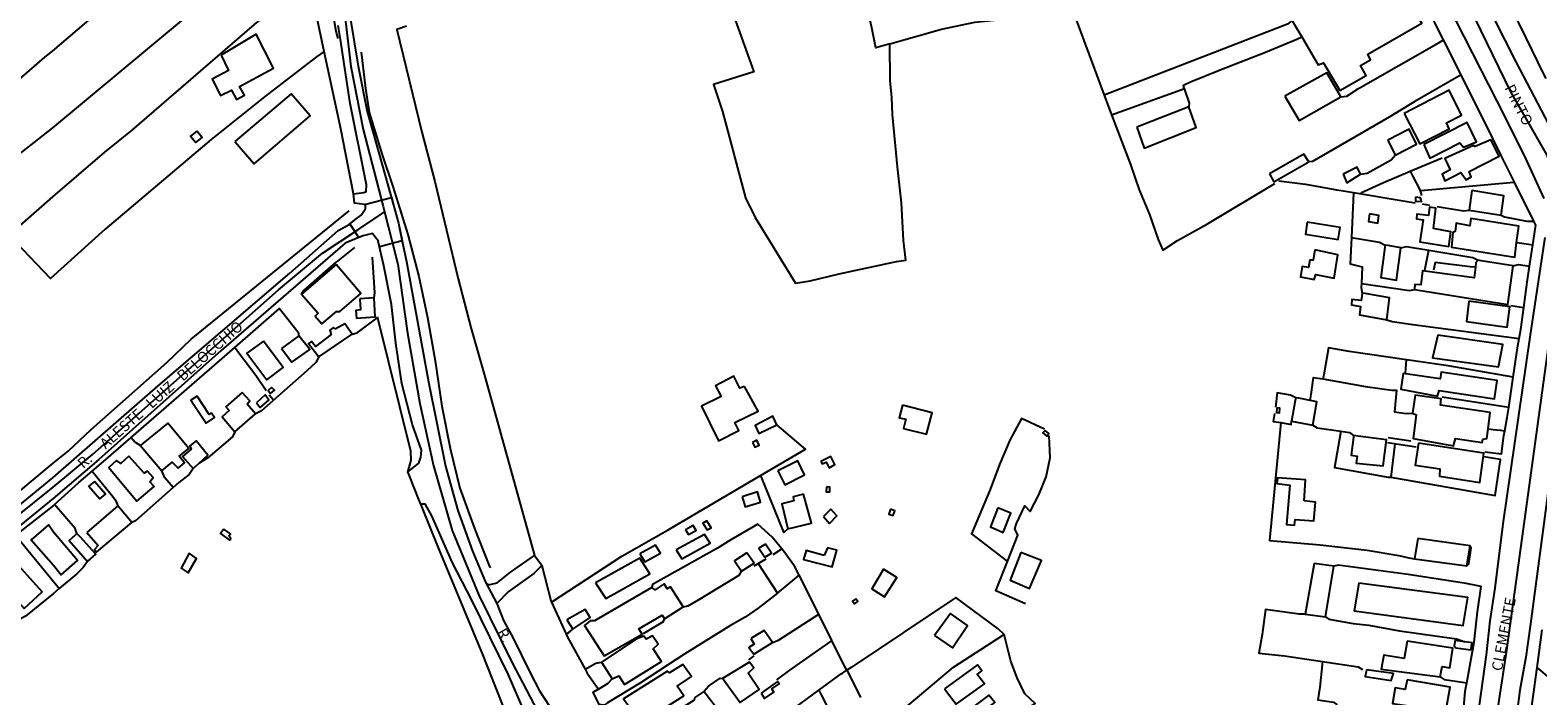
# Model space of a CAD drawing. Units: millimetres. Extents: x 178306 to 180721, y 1668731 to 1671507.
# Drawn here: x 179265 to 179617, y 1671098 to 1671254 of the extents above; entities that cross this region are included whole.
import ezdxf
from ezdxf.enums import TextEntityAlignment as Align

# ---------------------------------------------------------------- set-up
doc = ezdxf.new("R2010")
doc.units = ezdxf.units.MM
doc.header["$MEASUREMENT"] = 0
for name, color, linetype in [('V-CRUZAMENTO', 1, 'Continuous'), ('V-EDIFICACAO', 2, 'Continuous'), ('V-EIXO_DE_LOGRADOURO', 3, 'Continuous'), ('V-LOTE', 1, 'Continuous'), ('V-NOME_DOS_LOGRADOUROS', 7, 'Continuous'), ('V-QUADRA', 2, 'Continuous'), ('V-REFERENCIA', 40, 'Continuous'), ('V-TESTADA', 5, 'Continuous'), ('V-VALETA', 6, 'Continuous')]:
    doc.layers.add(name, color=color, linetype=linetype)

msp = doc.modelspace()

# ---------------------------------------------------------------- linework, layer by layer
at = {"layer": 'V-CRUZAMENTO'}
msp.add_lwpolyline([(179343.1, 1671205.8), (179342.11, 1671205.39), (179339.99, 1671208.57), (179341.47, 1671209.7), (179342.62, 1671210.59), (179343.6, 1671211.95), (179343.67, 1671212.05), (179343.63, 1671212.78), (179343.39, 1671213.08), (179349.695, 1671214.716), (179350.19, 1671212.95), (179350.19, 1671212.95), (179351.37, 1671208.75), (179352.211, 1671204.597), (179346.912, 1671203.218), (179346.61, 1671204.52), (179346.61, 1671204.52), (179346.59, 1671204.62), (179346.59, 1671204.62), (179346.02, 1671205.35), (179346.02, 1671205.35), (179345.28, 1671206.3)], close=True, dxfattribs=at)
at = {"layer": 'V-EDIFICACAO'}
for points in [[(179562.05, 1671252.14), (179565.86, 1671245.67), (179567.14, 1671246.14), (179570.96, 1671239.67), (179577.04, 1671243.14), (179575.76, 1671245.5), (179578.07, 1671246.83), (179577.43, 1671248.11), (179590.07, 1671255.36), (179585.31, 1671263.5), (179573.31, 1671256.64), (179570.19, 1671262.04), (179560.5, 1671256.42), (179559.77, 1671256), (179560.26, 1671255.17)], [(179309.95, 1671247.9), (179311.66, 1671244.34), (179307.89, 1671242.33), (179309.82, 1671238.47), (179312.39, 1671239.71), (179313.55, 1671237.57), (179315.39, 1671238.56), (179314.28, 1671240.61), (179322.21, 1671244.9), (179318.18, 1671252.83), (179309.95, 1671247.9)], [(179558.06, 1671238.34), (179561.44, 1671232.64), (179571.13, 1671238.17), (179567.92, 1671243.79), (179558.06, 1671238.34)], [(179313.21, 1671227.8), (179317.71, 1671222.53), (179330.78, 1671233.76), (179326.32, 1671238.9), (179313.21, 1671227.8)], [(179585.91, 1671234.32), (179589.6, 1671227.25), (179596.45, 1671230.76), (179595.81, 1671232.13), (179599.28, 1671233.93), (179596.45, 1671239.76), (179585.91, 1671234.32)], [(179523.61, 1671231.1), (179525.32, 1671226.22), (179537.45, 1671231.02), (179535.69, 1671235.86), (179523.61, 1671231.1)], [(179582.1, 1671228.1), (179583.86, 1671224.59), (179588.78, 1671227.12), (179587.07, 1671230.67), (179582.1, 1671228.1)], [(179590.5, 1671227.07), (179591.95, 1671223.9), (179598.9, 1671227.46), (179599.8, 1671226.43), (179602.8, 1671227.72), (179600.65, 1671232.22), (179590.5, 1671227.07)], [(179304.29, 1671230.2), (179302.84, 1671229), (179304.04, 1671227.5), (179305.58, 1671228.7), (179304.29, 1671230.2)], [(179602.11, 1671226.86), (179595.38, 1671223.77), (179596.63, 1671221.16), (179594.78, 1671220.13), (179595.43, 1671218.59), (179599.11, 1671220.56), (179600.4, 1671218.85), (179601.55, 1671219.53), (179601.12, 1671220.77), (179608.07, 1671224.37), (179606.18, 1671228.19), (179602.5, 1671226.6), (179602.11, 1671226.86)], [(179554.55, 1671220.26), (179555.53, 1671218.33), (179563.67, 1671223), (179562.56, 1671224.8), (179554.55, 1671220.26)], [(179571.69, 1671220.17), (179572.59, 1671218.12), (179575.76, 1671220.13), (179574.99, 1671221.8), (179571.69, 1671220.17)], [(179601.68, 1671216.32), (179601.08, 1671211.73), (179608.58, 1671210.58), (179609.18, 1671215.08), (179601.68, 1671216.32)], [(179588.61, 1671214.82), (179588.61, 1671213.88), (179589.94, 1671213.75), (179589.77, 1671214.65), (179588.61, 1671214.82)], [(179577.81, 1671210.88), (179577.6, 1671209.08), (179579.78, 1671208.73), (179580.04, 1671210.53), (179577.81, 1671210.88)], [(179592.77, 1671207.49), (179593.33, 1671212.2), (179591.83, 1671212.42), (179591.57, 1671210.53), (179588.91, 1671210.79), (179588.78, 1671209.76), (179590.33, 1671209.46), (179589.6, 1671204.36), (179596.33, 1671203.29), (179596.84, 1671206.72), (179592.77, 1671207.49)], [(179612.15, 1671204.21), (179612.65, 1671208), (179601.47, 1671209.8), (179601.21, 1671208.09), (179598.08, 1671208.69), (179597.83, 1671206.76), (179597.31, 1671206.55), (179596.97, 1671203.16), (179611.71, 1671200.76), (179612.15, 1671204.21)], [(179563.29, 1671208.95), (179562.94, 1671206.16), (179570.57, 1671204.92), (179571.04, 1671207.7), (179563.29, 1671208.95)], [(179565.09, 1671202.52), (179564.74, 1671200.08), (179563.89, 1671200.08), (179563.63, 1671198.36), (179562.13, 1671198.58), (179561.74, 1671196.18), (179564.92, 1671195.58), (179565.3, 1671196.73), (179569.63, 1671195.92), (179570.49, 1671201.32), (179565.09, 1671202.52)], [(179581.5, 1671203.59), (179581.44, 1671203.12), (179580.51, 1671196.01), (179584.16, 1671195.41), (179585.18, 1671202.99), (179582.17, 1671203.48), (179581.5, 1671203.59)], [(179336.82, 1671199.09), (179328.76, 1671192.19), (179332.58, 1671187.74), (179331.93, 1671187.01), (179333.47, 1671185.25), (179336.86, 1671188.12), (179337.67, 1671188.12), (179342.6, 1671192.32), (179336.82, 1671199.09)], [(179602.54, 1671198.43), (179602.24, 1671195.96), (179590.24, 1671197.59), (179589.81, 1671194.34), (179588.44, 1671194.42), (179588.31, 1671193.26), (179610.08, 1671189.79), (179611.37, 1671198.75), (179603.92, 1671199.96), (179603.18, 1671200.08), (179602.68, 1671199.58)], [(179576.14, 1671192.41), (179576.04, 1671191.69), (179575.89, 1671190.65), (179573.74, 1671190.95), (179573.61, 1671189.71), (179575.76, 1671189.32), (179575.5, 1671187.31), (179581.88, 1671186.19), (179582.53, 1671191.34), (179576.85, 1671192.29), (179576.14, 1671192.41)], [(179342.3, 1671191.08), (179342.47, 1671188.51), (179341.36, 1671188.34), (179341.53, 1671186.58), (179345.94, 1671186.88), (179345.64, 1671191.34), (179342.3, 1671191.08)], [(179601.04, 1671190.52), (179600.44, 1671185.81), (179609.95, 1671184.48), (179610.55, 1671189.19), (179601.04, 1671190.52)], [(179336.6, 1671183.97), (179336.22, 1671184.39), (179335.32, 1671183.75), (179335.66, 1671182.72), (179331.98, 1671179.94), (179331.03, 1671181.09), (179330.39, 1671180.67), (179332.75, 1671177.54), (179340.55, 1671182.81), (179338.87, 1671185.21), (179336.6, 1671183.97)], [(179319.85, 1671181.22), (179315.95, 1671178.39), (179320.62, 1671172.18), (179324.48, 1671175.09), (179319.85, 1671181.22)], [(179324.09, 1671179.51), (179326.49, 1671176.29), (179330.65, 1671179.29), (179328.08, 1671182.42), (179324.09, 1671179.51)], [(179593.75, 1671182.59), (179592.51, 1671177.28), (179607.9, 1671175.22), (179608.92, 1671180.45), (179593.75, 1671182.59)], [(179432.08, 1671170.64), (179430.96, 1671170.25), (179429.55, 1671173), (179425.31, 1671170.81), (179426.59, 1671168.32), (179422.05, 1671166.05), (179426.03, 1671157.95), (179430.7, 1671160.35), (179429.8, 1671162.2), (179435.25, 1671164.9), (179432.08, 1671170.64)], [(179586.22, 1671173.57), (179585.7, 1671173.64), (179585.18, 1671170), (179593.71, 1671168.37), (179594.1, 1671169.7), (179607, 1671167.77), (179607.6, 1671172.01), (179594.57, 1671173.98), (179594.35, 1671172.4), (179586.22, 1671173.57)], [(179304.38, 1671168.37), (179302.92, 1671167.42), (179306.52, 1671162.07), (179308.41, 1671163.4), (179307.72, 1671164.38), (179307.21, 1671164.08), (179304.38, 1671168.37)], [(179314.88, 1671169.22), (179311.11, 1671165.92), (179311.83, 1671165.02), (179310.21, 1671163.57), (179313.16, 1671160.05), (179318.01, 1671164.25), (179316.08, 1671166.52), (179316.68, 1671167.25), (179314.88, 1671169.22)], [(179318.22, 1671166.78), (179319.12, 1671165.71), (179321.09, 1671167.42), (179320.23, 1671168.71), (179318.22, 1671166.78)], [(179321.73, 1671170.38), (179320.96, 1671169.7), (179321.48, 1671169.01), (179322.42, 1671169.78), (179321.73, 1671170.38)], [(179559.64, 1671162.54), (179564.66, 1671161.6), (179565.56, 1671167.04), (179564.01, 1671167.35), (179561.39, 1671167.87), (179560.63, 1671168.02), (179560.51, 1671167.37)], [(179605.51, 1671160.75), (179605.97, 1671164.55), (179594.4, 1671166.27), (179594.53, 1671167.72), (179588.53, 1671168.58), (179587.88, 1671164.38), (179588.7, 1671164), (179588.01, 1671158.47), (179597.4, 1671156.75), (179597.87, 1671158.51), (179604.12, 1671157.57), (179604.25, 1671158.38), (179605.24, 1671158.51), (179605.51, 1671160.75)], [(179439.62, 1671161.68), (179438.68, 1671163.7), (179434.52, 1671161.55), (179435.42, 1671159.63), (179439.62, 1671161.68)], [(179468.89, 1671166.27), (179468.11, 1671163.35), (179469.66, 1671163.01), (179469.14, 1671160.87), (179474.54, 1671159.54), (179475.87, 1671164.47), (179468.89, 1671166.27)], [(179556.22, 1671165.67), (179556.17, 1671164.55), (179556.86, 1671164.47), (179556.95, 1671165.58), (179556.22, 1671165.67)], [(179291.14, 1671156.88), (179291.83, 1671156.06), (179296.11, 1671150.97), (179298.55, 1671152.98), (179299.97, 1671151.57), (179301.46, 1671152.85), (179300.22, 1671154.35), (179302.41, 1671156.2), (179297.57, 1671162.11), (179291.83, 1671157.44), (179291.14, 1671156.88)], [(179502.22, 1671160.35), (179501.62, 1671159.84), (179502.61, 1671159.03), (179503.08, 1671159.67), (179502.22, 1671160.35)], [(179304.87, 1671152.76), (179306.91, 1671154.65), (179304.12, 1671157.95), (179302.71, 1671156.8), (179302.96, 1671156.03), (179300.95, 1671154.27), (179303.48, 1671151.48), (179304.87, 1671152.76)], [(179433.92, 1671157.53), (179434.43, 1671156.5), (179435.46, 1671156.93), (179434.95, 1671158.08), (179433.92, 1671157.53)], [(179574.13, 1671159.2), (179574.08, 1671158.79), (179573.53, 1671154.61), (179574.94, 1671154.35), (179574.73, 1671152.77), (179581.07, 1671152.13), (179581.8, 1671158.21), (179575.2, 1671159.06), (179574.13, 1671159.2)], [(179589.26, 1671157.44), (179588.53, 1671152.3), (179594.27, 1671151.4), (179594.14, 1671149.68), (179603.57, 1671148.27), (179604.51, 1671155.04), (179589.26, 1671157.44)], [(179288.48, 1671154.4), (179286.55, 1671152.68), (179285.57, 1671153.37), (179283.81, 1671151.74), (179290.28, 1671143.86), (179294.35, 1671147.33), (179293.37, 1671148.4), (179294.09, 1671149.38), (179292.77, 1671150.88), (179291.99, 1671150.41), (179288.48, 1671154.4)], [(179439.83, 1671150.93), (179441.46, 1671147.71), (179446.09, 1671150.03), (179444.5, 1671153.28), (179439.83, 1671150.93)], [(179449.9, 1671153.15), (179450.2, 1671152.6), (179451.1, 1671152.98), (179451.79, 1671151.66), (179453.12, 1671152.47), (179452.22, 1671154.27), (179449.9, 1671153.15)], [(179280.47, 1671148.48), (179279.14, 1671147.41), (179281.71, 1671144.41), (179283, 1671145.48), (179280.47, 1671148.48)], [(179431.48, 1671144.88), (179432.25, 1671142.53), (179435.8, 1671143.64), (179435.08, 1671146.04), (179431.48, 1671144.88)], [(179451.22, 1671147.25), (179451.14, 1671146.06), (179451.97, 1671146.05), (179452, 1671147.18), (179451.22, 1671147.25)], [(179562.6, 1671143.98), (179562.94, 1671148.83), (179556.35, 1671149.34), (179556.22, 1671147.97), (179559.3, 1671147.63), (179558.49, 1671138.46), (179560.37, 1671138.29), (179560.54, 1671139.61), (179564.83, 1671139.27), (179565.22, 1671143.64), (179562.6, 1671143.98)], [(179278.63, 1671136.61), (179281.28, 1671133.53), (179280.47, 1671132.59), (179280.94, 1671131.99), (179289.17, 1671138.93), (179285.87, 1671142.83), (179278.63, 1671136.61)], [(179445.83, 1671145.48), (179443.43, 1671144.88), (179443.56, 1671143.94), (179440.77, 1671143.3), (179442.19, 1671137.43), (179447.72, 1671138.76), (179445.83, 1671145.48)], [(179423.25, 1671139.27), (179422.31, 1671138.76), (179423.33, 1671137.17), (179424.32, 1671137.69), (179423.25, 1671139.27)], [(179450.46, 1671140.3), (179451.92, 1671138.71), (179453.63, 1671140.43), (179452.22, 1671142.01), (179450.46, 1671140.3)], [(179466.15, 1671142.03), (179465.75, 1671140.83), (179466.75, 1671140.53), (179467.11, 1671141.66), (179466.15, 1671142.03)], [(179491.17, 1671142.36), (179489.45, 1671137.86), (179492.41, 1671136.61), (179494.21, 1671141.07), (179491.17, 1671142.36)], [(179270.85, 1671136.67), (179269.73, 1671138.4), (179265.67, 1671134.84), (179270.86, 1671128.94), (179272.63, 1671126.74), (179276.51, 1671130.05), (179270.85, 1671136.67)], [(179276.35, 1671136.36), (179275.83, 1671135.88), (179274.55, 1671134.69), (179278.84, 1671129.8), (179280.72, 1671131.56), (179277.11, 1671135.53), (179276.35, 1671136.36)], [(179310.59, 1671137.34), (179309.86, 1671136.31), (179311.92, 1671134.77), (179312.26, 1671135.2), (179311.75, 1671135.76), (179312.13, 1671136.27), (179310.59, 1671137.34)], [(179416.14, 1671132.5), (179417.42, 1671130.4), (179424.02, 1671134.09), (179422.69, 1671136.14), (179416.14, 1671132.5)], [(179418.32, 1671137.21), (179418.96, 1671136.1), (179420.76, 1671137.04), (179420.12, 1671138.2), (179418.32, 1671137.21)], [(179407.65, 1671131.6), (179408.81, 1671129.76), (179412.45, 1671131.73), (179411.29, 1671133.61), (179407.65, 1671131.6)], [(179436.92, 1671133.83), (179435.42, 1671132.89), (179436.79, 1671130.79), (179438.38, 1671131.77), (179436.92, 1671133.83)], [(179450.67, 1671131.21), (179446.43, 1671132.37), (179445.83, 1671130.27), (179452.52, 1671128.56), (179453.59, 1671132.46), (179451.4, 1671133.01), (179450.67, 1671131.21)], [(179496.48, 1671131.94), (179494, 1671125.43), (179498.5, 1671123.54), (179501.32, 1671130.06), (179496.48, 1671131.94)], [(179589.08, 1671135.2), (179588.36, 1671130.44), (179600.57, 1671128.82), (179601.3, 1671133.49), (179589.08, 1671135.2)], [(179260.7, 1671131.17), (179259.72, 1671130.35), (179258.99, 1671131.21), (179257.45, 1671129.84), (179257.97, 1671129.11), (179255.7, 1671127.14), (179262.11, 1671119.79), (179262.88, 1671120.17), (179264, 1671118.85), (179268.23, 1671122.7), (179260.7, 1671131.17)], [(179302.54, 1671131.73), (179300.65, 1671128.26), (179302.28, 1671127.19), (179304.21, 1671130.53), (179302.54, 1671131.73)], [(179397.28, 1671124.83), (179399.68, 1671121.19), (179409.96, 1671126.93), (179407.65, 1671130.62), (179397.28, 1671124.83)], [(179432.63, 1671131.81), (179429.72, 1671129.97), (179431.35, 1671127.53), (179434.35, 1671129.42), (179432.63, 1671131.81)], [(179564.92, 1671129.33), (179562.86, 1671117.55), (179567.57, 1671116.9), (179569.5, 1671128.73), (179564.92, 1671129.33)], [(179464.51, 1671128.04), (179461.73, 1671123.46), (179464.73, 1671121.57), (179467.6, 1671126.07), (179464.51, 1671128.04)], [(179575.37, 1671124.79), (179574.26, 1671118.27), (179599.67, 1671114.85), (179600.78, 1671121.4), (179575.37, 1671124.79)], [(179397.07, 1671116), (179396.08, 1671116), (179394.71, 1671114.89), (179399.34, 1671107.78), (179408.16, 1671112.87), (179407.39, 1671114.07), (179412.84, 1671117.33), (179413.39, 1671116.47), (179417.76, 1671119.22), (179414.81, 1671123.89), (179414.04, 1671123.46), (179413.31, 1671124.57), (179411.25, 1671123.2), (179410.48, 1671123.72), (179397.07, 1671116)], [(179390.64, 1671116.22), (179392.05, 1671114.03), (179396.08, 1671116.77), (179394.92, 1671118.62), (179390.64, 1671116.22)], [(179458.04, 1671121.1), (179457.23, 1671120.59), (179457.74, 1671119.9), (179458.52, 1671120.46), (179458.04, 1671121.1)], [(179476.34, 1671112.57), (179480.54, 1671109.66), (179484.05, 1671114.89), (179480.11, 1671117.67), (179476.34, 1671112.57)], [(179406.79, 1671111.67), (179398.69, 1671106.32), (179401.18, 1671102.46), (179402.77, 1671103.15), (179404.09, 1671101.09), (179412.71, 1671106.49), (179410.74, 1671109.45), (179411.89, 1671110.52), (179410.61, 1671112.49), (179409.11, 1671111.67), (179408.55, 1671112.36), (179406.79, 1671111.67)], [(179433.53, 1671111.85), (179434.35, 1671110.56), (179433.06, 1671109.75), (179434.22, 1671108.2), (179438.59, 1671110.95), (179436.62, 1671113.73), (179433.53, 1671111.85)], [(179586.64, 1671111.25), (179585.91, 1671107.18), (179581.16, 1671107.99), (179580.56, 1671104.73), (179594.35, 1671102.89), (179594.78, 1671105.33), (179596.58, 1671105.03), (179597.31, 1671109.62), (179586.64, 1671111.25)], [(179600.11, 1671111.05), (179597.83, 1671111.37), (179597.57, 1671110.13), (179597.95, 1671109.66), (179601.51, 1671109.23), (179601.77, 1671110.82), (179600.11, 1671111.05)], [(179405.91, 1671094.89), (179406.19, 1671094.49), (179407.57, 1671095.31), (179409.28, 1671093.03), (179417.89, 1671098.48), (179416.35, 1671100.7), (179419.69, 1671102.98), (179417.64, 1671105.76), (179414.59, 1671103.88), (179414.08, 1671104.26), (179403.84, 1671097.79), (179405.91, 1671094.89)], [(179426.93, 1671102.55), (179427.13, 1671102.27), (179431.05, 1671096.89), (179435.46, 1671099.98), (179432.93, 1671103.79), (179434.26, 1671105.03), (179433.23, 1671106.36), (179428.35, 1671103.41), (179426.93, 1671102.55)], [(179478.7, 1671100.15), (179481.44, 1671096.51), (179488.04, 1671101.26), (179486.33, 1671103.45), (179487.44, 1671104.3), (179486.41, 1671105.72), (179478.7, 1671100.15)], [(179577.112, 1671104.53), (179577.04, 1671104.09), (179577.04, 1671104.09), (179576.83, 1671103.02), (179582.91, 1671102.08), (179583.43, 1671103.66), (179577.17, 1671104.52), (179577.112, 1671104.53)], [(179435.93, 1671099.08), (179436.75, 1671097.88), (179438.89, 1671099.33), (179438.42, 1671100.1), (179440.17, 1671101.3), (179439.75, 1671101.86), (179435.93, 1671099.08)], [(179586.6, 1671102.2), (179586.13, 1671099.98), (179583.81, 1671100.36), (179583.21, 1671096.68), (179595.68, 1671094.92), (179596.63, 1671100.49), (179586.6, 1671102.2)], [(179408.89, 1671090.21), (179409.28, 1671089.13), (179407.78, 1671088.32), (179410.35, 1671084.94), (179423.21, 1671093.46), (179422.69, 1671094.45), (179425.22, 1671096.08), (179422.61, 1671099.46), (179420.51, 1671098.13), (179420.33, 1671097.49), (179408.89, 1671090.21)], [(179483.97, 1671096.08), (179479.68, 1671092.99), (179481.66, 1671090.51), (179490.44, 1671096.93), (179489.03, 1671098.61), (179484.7, 1671095.39), (179483.97, 1671096.08)]]:
    msp.add_lwpolyline(points, close=True, dxfattribs=at)
at = {"layer": 'V-EIXO_DE_LOGRADOURO'}
for points in [[(179624.15, 1671209.89), (179622.1, 1671216.05), (179619.26, 1671224.6), (179610.81, 1671239.34), (179585.67, 1671291.03), (179576.61, 1671307.66), (179567.93, 1671324.89), (179559.4, 1671342.35), (179552.1, 1671356.42), (179549.15, 1671362.12)], [(179324.8, 1671344.89), (179325.41, 1671341.45), (179331.75, 1671308.19), (179336.73, 1671275.08), (179340.2, 1671245.25), (179343.07, 1671230.58), (179347.74, 1671212.58), (179348.06, 1671211.33)], [(179196.84, 1671109.9), (179197.38, 1671108.9), (179197.41, 1671108.84), (179200.89, 1671102.31), (179202.23, 1671100.91), (179204.16, 1671098.9), (179207.27, 1671097.86), (179210.24, 1671098.75), (179213.43, 1671100.6), (179237.41, 1671119.52), (179257.68, 1671136.66), (179270.83, 1671147.12), (179279.95, 1671154.77), (179323.35, 1671193.15), (179333.62, 1671201.71), (179341.84, 1671207.19), (179347.06, 1671210.66), (179348.06, 1671211.33)], [(179348.06, 1671211.33), (179349.78, 1671204.71), (179351.23, 1671199.14), (179353.42, 1671183.04), (179356.36, 1671166.64), (179359.53, 1671152.12), (179363.83, 1671137.07), (179370.09, 1671121.95), (179377.86, 1671106.15), (179386.16, 1671090.35), (179388.94, 1671086.18), (179392.46, 1671080.91)], [(179603.56, 1671063.55), (179604.61, 1671073.18), (179605.09, 1671077.62), (179609.77, 1671108.62), (179622.43, 1671200.24), (179622.63, 1671201.29), (179624.24, 1671209.63), (179624.15, 1671209.89)]]:
    msp.add_lwpolyline(points, dxfattribs=at)
at = {"layer": 'V-LOTE'}
for points in [[(179579.07, 1671322.18), (179612.9, 1671254.86), (179618.41, 1671243.47), (179618.96, 1671242.44)], [(179595.1, 1671251.47), (179586.27, 1671269.12), (179581.75, 1671277.86), (179573.25, 1671295.34), (179564.3, 1671312.97)], [(179465.92, 1671250.58), (179462.68, 1671249.62), (179461.76, 1671254.31), (179458.98, 1671266.48), (179453.69, 1671286.45), (179453.43, 1671287.45)], [(179328.66, 1671279.58), (179327.63, 1671278.71), (179309.01, 1671262.89), (179270.67, 1671230.92), (179260.17, 1671222.68), (179252.31, 1671215.8), (179251.31, 1671214.93)], [(179425.24, 1671277.84), (179422.39, 1671276.87), (179426.43, 1671266.11), (179428.38, 1671260.28), (179434.27, 1671244.01), (179424.8, 1671241.07), (179426.89, 1671234.76), (179432.26, 1671214.64), (179434.51, 1671210.01), (179443.97, 1671194.69), (179447.35, 1671195.29), (179454.11, 1671196.91), (179467.49, 1671199.79), (179469.66, 1671200.12), (179469.17, 1671204.69), (179468.69, 1671213.43), (179467.71, 1671221.85), (179466.56, 1671234.06), (179466.39, 1671238.03), (179466.02, 1671241.98), (179465.92, 1671250.58)], [(179260.55, 1671205.94), (179270.7, 1671214.86), (179282.88, 1671225.3), (179289.23, 1671230.43), (179317.75, 1671255.06), (179330.63, 1671265.48)], [(179334.01, 1671248.73), (179331.81, 1671259.02), (179330.63, 1671265.48)], [(179241.64, 1671224.65), (179255.04, 1671235.44), (179268.83, 1671247.43), (179270.63, 1671248.8), (179279.66, 1671256.51), (179280.68, 1671257.97)], [(179465.92, 1671250.58), (179478.02, 1671253.99), (179485.76, 1671255.62), (179496.26, 1671256.66), (179497.07, 1671256.6), (179498.24, 1671256.77)], [(179508.97, 1671257.37), (179515.94, 1671238.57)], [(179559.77, 1671256), (179558.73, 1671255.17), (179515.94, 1671238.57)], [(179353.22, 1671254.64), (179350.96, 1671253.9), (179356.78, 1671229.91), (179359.81, 1671218.47), (179365.23, 1671195.75), (179368.22, 1671184.39), (179371.52, 1671172.99), (179383.08, 1671131.19)], [(179534.58, 1671240.11), (179534.48, 1671240.92), (179536.08, 1671241.65), (179543.02, 1671244.51), (179553.58, 1671248.59), (179560.88, 1671251.65), (179562.05, 1671252.14)], [(179571.13, 1671238.17), (179572.52, 1671238.36), (179575.29, 1671240.1), (179594.08, 1671250.89), (179595.1, 1671251.47)], [(179599.19, 1671243.32), (179595.1, 1671251.47)], [(179334.01, 1671248.73), (179332.21, 1671247.52), (179320.09, 1671238.18), (179307.65, 1671228.26), (179282.91, 1671207.3), (179270.16, 1671195.79), (179260.55, 1671205.94)], [(179340.87, 1671215.59), (179337.86, 1671230.76), (179334.01, 1671248.73)], [(179599.19, 1671243.32), (179588.38, 1671237.11), (179582.45, 1671233.41), (179564.58, 1671223.07), (179563.67, 1671223)], [(179606.55, 1671228.62), (179599.19, 1671243.32)], [(179515.94, 1671238.57), (179517.63, 1671234.02)], [(179517.63, 1671234.02), (179534.07, 1671239.9), (179534.58, 1671240.11)], [(179534.58, 1671240.11), (179535.75, 1671236.73), (179535.69, 1671235.86)], [(179517.63, 1671234.02), (179522.09, 1671222.41), (179524.14, 1671216.52), (179526.49, 1671210.71), (179528.54, 1671204.93), (179529.63, 1671202.43), (179533.03, 1671204.64), (179540.05, 1671208.6), (179555.76, 1671217.96)], [(179575.76, 1671220.13), (179577.28, 1671220.35), (179582.91, 1671223.47), (179583.86, 1671224.59)], [(179587.33, 1671220.83), (179594.77, 1671223.95)], [(179611.66, 1671218.26), (179608.62, 1671224.35)], [(179575.82, 1671215.82), (179581.11, 1671218.22), (179587.33, 1671220.83)], [(179587.33, 1671220.83), (179587.86, 1671219.79), (179589.65, 1671216.32)], [(179556.66, 1671218.59), (179562.91, 1671217.78), (179569.35, 1671216.66), (179570.14, 1671216.52), (179571.35, 1671216.33), (179588.49, 1671213.5)], [(179589.65, 1671216.32), (179590.65, 1671216.41), (179610.65, 1671218.17), (179611.66, 1671218.26)], [(179589.65, 1671216.32), (179589.66, 1671216.3), (179590, 1671215.17)], [(179616.2, 1671209.15), (179611.66, 1671218.26)], [(179574.08, 1671215.83), (179573.62, 1671205.38)], [(179590.12, 1671213.21), (179591.87, 1671212.93)], [(179220.29, 1671110.34), (179233.97, 1671121.3), (179259.04, 1671142.94), (179270.82, 1671152.76), (179274.32, 1671155.57), (179279.66, 1671160.61), (179297.28, 1671176.23), (179302.98, 1671181.7), (179339.86, 1671211.56)], [(179593.65, 1671212.57), (179599.77, 1671211.6), (179601.08, 1671211.73)], [(179608.58, 1671210.58), (179609.3, 1671210.17), (179614.51, 1671209.19), (179616.2, 1671209.15)], [(179615.95, 1671203.66), (179616.59, 1671207.81), (179616.65, 1671208.24), (179616.2, 1671209.15)], [(179341.06, 1671203.04), (179336.79, 1671199.61)], [(179573.62, 1671205.38), (179573.35, 1671199.22), (179576.15, 1671198.53), (179575.95, 1671194.65)], [(179573.62, 1671205.38), (179580.17, 1671204.29), (179581.5, 1671203.59)], [(179585.18, 1671202.99), (179586.47, 1671203.27), (179591.71, 1671202.41)], [(179590.77, 1671197.74), (179591.71, 1671202.41)], [(179591.71, 1671202.41), (179601.92, 1671200.74), (179603.18, 1671200.08)], [(179612.15, 1671204.21), (179613.35, 1671204.04), (179614.91, 1671203.81), (179615.95, 1671203.66)], [(179615.19, 1671198.69), (179615.95, 1671203.66)], [(179345.64, 1671191.34), (179345.86, 1671192.47), (179345.32, 1671200.77)], [(179602.54, 1671198.43), (179601.31, 1671198.57), (179593.13, 1671199.51), (179592.77, 1671197.72)], [(179611.37, 1671198.75), (179612.57, 1671199.09), (179614.17, 1671198.85), (179615.19, 1671198.69)], [(179613.85, 1671189.07), (179614.63, 1671194.99), (179615.19, 1671198.69)], [(179575.95, 1671194.65), (179575.9, 1671193.69), (179576.14, 1671192.41)], [(179575.95, 1671194.65), (179587.18, 1671193), (179588.31, 1671193.26)], [(179313.14, 1671179.74), (179323.59, 1671188.84), (179327.95, 1671183.32), (179328.08, 1671182.42)], [(179610.85, 1671189.5), (179612.81, 1671189.22), (179613.85, 1671189.07)], [(179612.78, 1671181.84), (179613.18, 1671183.92), (179613.85, 1671189.07)], [(179340.55, 1671182.81), (179341.74, 1671183.13), (179346.32, 1671186.54)], [(179353.53, 1671150.76), (179353.81, 1671151.76), (179354.29, 1671153.46), (179354.25, 1671155.57), (179346.44, 1671186.91)], [(179581.88, 1671186.19), (179583.14, 1671185.78), (179587.96, 1671185.05), (179612.78, 1671181.84)], [(179611.37, 1671172.79), (179612.45, 1671180.15), (179612.78, 1671181.84)], [(179279.89, 1671150.89), (179283.12, 1671153.61), (179313.14, 1671179.74)], [(179320.49, 1671169.64), (179318.09, 1671173.17), (179313.9, 1671178.73), (179313.14, 1671179.74)], [(179332.75, 1671177.54), (179332.04, 1671176.24), (179329.97, 1671174.28), (179319.41, 1671164.98), (179318.01, 1671164.25)], [(179586.51, 1671176.83), (179573.07, 1671178.8), (179568.25, 1671179.65), (179567.16, 1671173.38), (179566.99, 1671172.38)], [(179586.22, 1671173.57), (179586.33, 1671174.82), (179586.51, 1671176.83)], [(179611.37, 1671172.79), (179596.16, 1671175.41), (179586.51, 1671176.83)], [(179564.01, 1671167.35), (179564.21, 1671168.75), (179564.76, 1671172.76), (179566.99, 1671172.38)], [(179566.99, 1671172.38), (179576.94, 1671170.66), (179583.03, 1671169.81), (179584.16, 1671169.78), (179583.68, 1671164.72), (179586.39, 1671164.33), (179587.88, 1671164.38)], [(179610.33, 1671165.72), (179611.37, 1671172.79)], [(179322.19, 1671167.43), (179321.2, 1671168.57)], [(179560.63, 1671168.02), (179559.39, 1671168.57), (179556.28, 1671169.18), (179555.88, 1671165.83)], [(179610.33, 1671165.72), (179594.76, 1671168.12)], [(179555.65, 1671164.33), (179555.41, 1671162.49), (179557.14, 1671162.2)], [(179609.39, 1671160.32), (179609.99, 1671163.43), (179610.33, 1671165.72)], [(179313.16, 1671160.05), (179312.61, 1671158.85), (179306.87, 1671153.99), (179304.87, 1671152.76)], [(179435.82, 1671149.85), (179446.31, 1671156), (179440.72, 1671160.74), (179439.62, 1671161.68)], [(179502.04, 1671160.71), (179496.68, 1671163.16), (179493.97, 1671158.13), (179491.56, 1671152.43), (179489.35, 1671146.57), (179484.98, 1671136.29), (179493.39, 1671129.78)], [(179557.14, 1671162.2), (179554.49, 1671134.74), (179566.32, 1671133.73), (179577.33, 1671132.44), (179584.67, 1671131.18), (179586.99, 1671130.65), (179588.36, 1671130.44)], [(179557.14, 1671162.2), (179559.54, 1671161.8), (179559.64, 1671162.54)], [(179564.66, 1671161.6), (179565.64, 1671161.01), (179571.16, 1671160.22)], [(179571.16, 1671160.22), (179569.66, 1671151.75), (179582.2, 1671149.45), (179582.83, 1671149.49)], [(179571.16, 1671160.22), (179573.2, 1671159.93), (179574.13, 1671159.2)], [(179604.73, 1671155.36), (179608.64, 1671154.94), (179609.18, 1671159.2), (179609.39, 1671160.32)], [(179605.51, 1671160.75), (179606.7, 1671160.62), (179608.39, 1671160.43), (179609.39, 1671160.32)], [(179289.02, 1671158.74), (179289.96, 1671157.65), (179291.14, 1671156.88)], [(179493.39, 1671129.78), (179495.82, 1671135.94), (179495.1, 1671137.44), (179495.53, 1671138.69), (179497.41, 1671142.81), (179498.73, 1671141.45), (179500.75, 1671145.35), (179502.45, 1671149.59), (179503.35, 1671154.02), (179503.16, 1671159.13)], [(179582.05, 1671157.55), (179588.71, 1671156.52)], [(179587.45, 1671157.87), (179582.23, 1671158.64)], [(179583.76, 1671157.28), (179582.83, 1671149.49)], [(179582.83, 1671149.49), (179607.17, 1671145.2), (179608.4, 1671153.64), (179604.53, 1671154.25)], [(179271.08, 1671143.13), (179276.78, 1671148.26), (179279.89, 1671150.89)], [(179279.89, 1671150.89), (179284.73, 1671144.97), (179285.33, 1671144.12), (179285.87, 1671142.83)], [(179298.81, 1671147.08), (179296.88, 1671149.32), (179296.11, 1671150.97)], [(179303.48, 1671151.48), (179302.51, 1671150.14), (179300.12, 1671148.24), (179298.81, 1671147.08)], [(179387.03, 1671120.33), (179403.48, 1671131.07), (179414.26, 1671137.22), (179435.82, 1671149.85)], [(179435.82, 1671149.85), (179441.19, 1671136.67), (179441.37, 1671136.72), (179442.19, 1671137.43)], [(179298.81, 1671147.08), (179290.02, 1671139.3), (179289.17, 1671138.93)], [(179271.08, 1671143.13), (179270.84, 1671142.91), (179263.04, 1671136.7), (179262.11, 1671135.88)], [(179276.35, 1671136.36), (179275.96, 1671137.53), (179271.08, 1671143.13)], [(179369.3, 1671073.15), (179371.91, 1671075.03), (179381.06, 1671082.68), (179371, 1671108.1), (179360.5, 1671133.36), (179356.96, 1671142.25), (179356.57, 1671143.22)], [(179262.11, 1671135.88), (179270.87, 1671125.12), (179271.31, 1671124.59), (179272.21, 1671123.5)], [(179444.82, 1671126.61), (179443.74, 1671128.76), (179441.11, 1671132.34), (179438.48, 1671135.45), (179435.19, 1671138.52), (179428.85, 1671134.9), (179425.76, 1671132.89), (179410.6, 1671124.42), (179410.48, 1671123.72)], [(179438.77, 1671131.42), (179440.76, 1671132.75)], [(179278.84, 1671129.8), (179277.83, 1671128.42), (179276.3, 1671126.95), (179272.21, 1671123.5)], [(179384.78, 1671128.91), (179386.99, 1671120.42), (179387.03, 1671120.33)], [(179434.32, 1671128.84), (179437.13, 1671130.42)], [(179435.25, 1671129.36), (179439.72, 1671122.42)], [(179497.63, 1671119.9), (179490.7, 1671122.94), (179493.39, 1671129.78)], [(179602.26, 1671110.99), (179603.05, 1671118.04), (179603.92, 1671124), (179600.4, 1671124.67), (179586.84, 1671126.75), (179570.55, 1671128.94), (179569.5, 1671128.73)], [(179417.76, 1671119.22), (179418.89, 1671119.5), (179421.35, 1671120.87), (179430.83, 1671126.6), (179431.35, 1671127.53)], [(179439.72, 1671122.42), (179443.81, 1671125.78), (179444.82, 1671126.61)], [(179449.36, 1671117.53), (179444.82, 1671126.61)], [(179272.21, 1671123.5), (179270.87, 1671122.37), (179264.34, 1671117.04), (179262.93, 1671116.32)], [(179439.72, 1671122.42), (179435.27, 1671118.93), (179432.24, 1671116.84), (179428.78, 1671114.85), (179418.16, 1671108.24), (179407.82, 1671101.55), (179400.09, 1671096.82), (179399.39, 1671096.39)], [(179492.6, 1671112.77), (179491.19, 1671114.14), (179481.35, 1671121.43), (179456.91, 1671105.1), (179455.93, 1671104.44)], [(179387.03, 1671120.33), (179390.44, 1671112.85)], [(179562.86, 1671117.55), (179561.44, 1671117.49), (179553.57, 1671118.63), (179552.79, 1671112.8), (179552.03, 1671108.45), (179558.03, 1671107.83), (179566.89, 1671106.5)], [(179408.47, 1671113.01), (179413.17, 1671115.81), (179413.39, 1671116.47)], [(179438.59, 1671110.95), (179439.99, 1671111.49), (179449.36, 1671117.53)], [(179452.43, 1671111.38), (179449.36, 1671117.53)], [(179567.57, 1671116.9), (179568.36, 1671116.4), (179574.06, 1671115.32), (179577.67, 1671114.95), (179584.87, 1671113.67), (179598.11, 1671111.74), (179600.11, 1671111.05)], [(179390.44, 1671112.85), (179391.1, 1671113.23), (179392.05, 1671114.03)], [(179390.44, 1671112.85), (179390.77, 1671112.13), (179394.87, 1671104.67)], [(179452.43, 1671111.38), (179442.52, 1671104.47), (179439.49, 1671102.19)], [(179455.93, 1671104.44), (179455.41, 1671105.43), (179452.43, 1671111.38)], [(179463.07, 1671090.26), (179480.83, 1671105.14), (179492.48, 1671112.71), (179492.6, 1671112.77)], [(179496.5, 1671094.58), (179499.84, 1671096.73), (179497.43, 1671098.98), (179495.68, 1671102.71), (179494.18, 1671106.6), (179492.61, 1671112.76), (179492.6, 1671112.77)], [(179618.08, 1671113.9), (179616.88, 1671105.06)], [(179433.09, 1671106.88), (179434.32, 1671107.82)], [(179600.55, 1671101.5), (179601.9, 1671108.79)], [(179394.87, 1671104.67), (179397.39, 1671106.12), (179398.69, 1671106.32)], [(179394.87, 1671104.67), (179395.35, 1671103.8), (179397.23, 1671101.16), (179398.02, 1671100.05)], [(179449.39, 1671099.77), (179454.57, 1671103.59), (179454.91, 1671103.8), (179455.93, 1671104.44)], [(179455.93, 1671104.44), (179456.44, 1671103.43), (179459.13, 1671098.09)], [(179566.89, 1671106.5), (179566.27, 1671100.51), (179565.81, 1671097.54), (179569.43, 1671097.02), (179570.27, 1671096.38)], [(179566.89, 1671106.5), (179575.17, 1671105.26), (179576.19, 1671104.65)], [(179616.88, 1671105.06), (179615.34, 1671093.75)], [(179616.88, 1671105.06), (179629.78, 1671094.3)], [(179398.02, 1671100.05), (179400.26, 1671101.41), (179401.18, 1671102.46)], [(179422.61, 1671099.46), (179423.63, 1671100.71), (179426.35, 1671102.58), (179426.93, 1671102.55)], [(179594.35, 1671102.89), (179595.23, 1671102.28), (179599.55, 1671101.65), (179600.55, 1671101.5)], [(179599.66, 1671093.8), (179600.19, 1671099.54), (179600.55, 1671101.5)], [(179398.02, 1671100.05), (179396.67, 1671099.23), (179398.06, 1671096.56), (179398.09, 1671096.57), (179399.39, 1671096.39)], [(179429.14, 1671084.84), (179449.39, 1671099.77)], [(179449.39, 1671099.77), (179449.91, 1671098.75), (179452.76, 1671093.19)]]:
    msp.add_lwpolyline(points, dxfattribs=at)
at = {"layer": 'V-QUADRA'}
for points in [[(179622.26, 1671226.94), (179612.06, 1671246.34), (179606.94, 1671256.44), (179582.9, 1671304.37), (179577.38, 1671315.85), (179556.7, 1671356.71), (179555.61, 1671359.67), (179555.52, 1671359.93), (179555.69, 1671362.13), (179557.66, 1671364.27), (179557.84, 1671364.46), (179562.75, 1671368.76), (179577.03, 1671380.72), (179596.83, 1671400.53), (179603.24, 1671407.24), (179609.37, 1671414.28), (179615.09, 1671421.8), (179628.23, 1671436.12)], [(179618.6, 1671214.46), (179614.37, 1671223.64), (179609.59, 1671233.34), (179599.91, 1671252.26), (179571.53, 1671308.7)], [(179340.11, 1671256.67), (179341.93, 1671245.32), (179344.07, 1671234.76), (179350.19, 1671212.95), (179350.19, 1671212.95), (179351.37, 1671208.75), (179352.16, 1671204.85), (179352.16, 1671204.85), (179353.19, 1671199.78), (179358.34, 1671171.71), (179362.3, 1671152.01), (179365.2, 1671141.69), (179368.61, 1671132.24), (179371.62, 1671124.97), (179374.32, 1671120.01), (179375.83, 1671116.06), (179377.99, 1671112.11), (179382.07, 1671103.81), (179384.23, 1671099.65), (179386.54, 1671096.09)], [(179249.46, 1671131.99), (179270.82, 1671149.43), (179270.82, 1671149.43), (179295.27, 1671170.76), (179325.97, 1671197.07), (179337.3, 1671207.01), (179339.82, 1671208.44), (179341.47, 1671209.7), (179341.47, 1671209.7), (179342.62, 1671210.59), (179343.6, 1671211.95), (179343.6, 1671211.95), (179343.67, 1671212.05), (179343.63, 1671212.78), (179343.39, 1671213.08), (179341.08, 1671213.42), (179341.08, 1671213.42), (179340.86, 1671215.59), (179340.86, 1671215.59), (179340.87, 1671215.59), (179340.87, 1671215.59), (179343.24, 1671215.84), (179343.81, 1671216.12), (179343.89, 1671217.64), (179340.11, 1671236.62), (179337.79, 1671251.53), (179337.79, 1671251.53), (179337.28, 1671254.8)], [(179380.78, 1671094.49), (179376.97, 1671103.35), (179368.39, 1671120.95), (179363.95, 1671129.53), (179359.15, 1671140.47), (179357.66, 1671143.14), (179357.53, 1671143.15), (179356.57, 1671143.22), (179356.13, 1671144.25), (179353.93, 1671149.76), (179353.53, 1671150.76), (179354.52, 1671151.52), (179356.1, 1671152.72), (179356.58, 1671154.15), (179356.73, 1671155.79), (179354.58, 1671161.67), (179352.16, 1671171.32), (179350.69, 1671180.73), (179349.73, 1671189.78), (179347.94, 1671198.79), (179346.61, 1671204.52), (179346.59, 1671204.62), (179346.02, 1671205.35), (179345.28, 1671206.3), (179343.1, 1671205.8), (179342.11, 1671205.39), (179338.89, 1671204.08), (179310.02, 1671179.03), (179281.47, 1671153.62), (179270.83, 1671144.49), (179260.23, 1671135.86)], [(179600.37, 1671073.95), (179605.14, 1671108.08), (179606, 1671116.01), (179607.14, 1671123.63), (179609.06, 1671138.59), (179615.42, 1671182.69), (179618.85, 1671205.37)], [(179620.53, 1671153.89), (179615.43, 1671115.24), (179614.29, 1671107.51), (179612.91, 1671099.78), (179611.9, 1671091.93), (179610.6, 1671084.24), (179609.15, 1671072.36), (179609.15, 1671072.36), (179608.9, 1671070.35), (179609.47, 1671068.38), (179610.4, 1671066.72), (179611.87, 1671065.02), (179611.87, 1671065.02), (179612.27, 1671064.55), (179622.25, 1671054.77)]]:
    msp.add_lwpolyline(points, dxfattribs=at)
at = {"layer": 'V-REFERENCIA'}
msp.add_lwpolyline([(179371.62, 1671124.97), (179372.33, 1671124.36), (179374.4, 1671124.83), (179377.49, 1671127.31), (179383.08, 1671131.19), (179383.08, 1671131.19), (179384.79, 1671128.92), (179384.79, 1671128.92), (179384.78, 1671128.91), (179384.78, 1671128.91), (179382.95, 1671127.03), (179376.95, 1671122.76), (179374.32, 1671120.01)], dxfattribs=at)
at = {"layer": 'V-TESTADA'}
for points in [[(179608.62, 1671224.35), (179606.55, 1671228.62)], [(179328.76, 1671192.19), (179329.27, 1671193), (179336.79, 1671199.61)], [(179600.57, 1671128.82), (179601.02, 1671129.29), (179601.57, 1671132.97), (179601.3, 1671133.49)], [(179601.9, 1671108.77), (179602.26, 1671110.99)]]:
    msp.add_lwpolyline(points, dxfattribs=at)
at = {"layer": 'V-VALETA'}
for points in [[(179328.304, 1671310.945), (179328.67, 1671308.89), (179330.03, 1671299.65), (179331.21, 1671294.97), (179333.35, 1671277.34), (179335.92, 1671258), (179336.72, 1671253.53), (179337.19, 1671251.814)], [(179342.61, 1671248.61), (179343.67, 1671240.09), (179344.54, 1671234.53), (179347.56, 1671224.63), (179350.05, 1671217.26), (179353.56, 1671206.08), (179356.09, 1671196.26), (179358.09, 1671186.7), (179359.9, 1671176.65), (179361.49, 1671166.07), (179363.45, 1671155.83), (179365.68, 1671146.91), (179369.04, 1671137.5), (179372.45, 1671129.07), (179372.74, 1671128.36)]]:
    msp.add_lwpolyline(points, dxfattribs=at)

# ---------------------------------------------------------------- texts
at = {"layer": 'V-NOME_DOS_LOGRADOUROS'}
for s, height, rotation, p in [('PINTO', 2.5, 296.7274, (179608.567, 1671239.951)), ('R.     ALESTE   LUIZ   BELOCCHIO', 2.50002, 41.30533, (179278.338, 1671150.729)), ('CLEMENTE', 2.5, 79, (179609.48, 1671103.96)), ('R.', 2.5, 300, (179373.52, 1671112.95))]:
    msp.add_text(s, height=height, rotation=rotation, dxfattribs=at).set_placement(p, align=Align.BOTTOM_LEFT)

doc.saveas('drawing.dxf')
